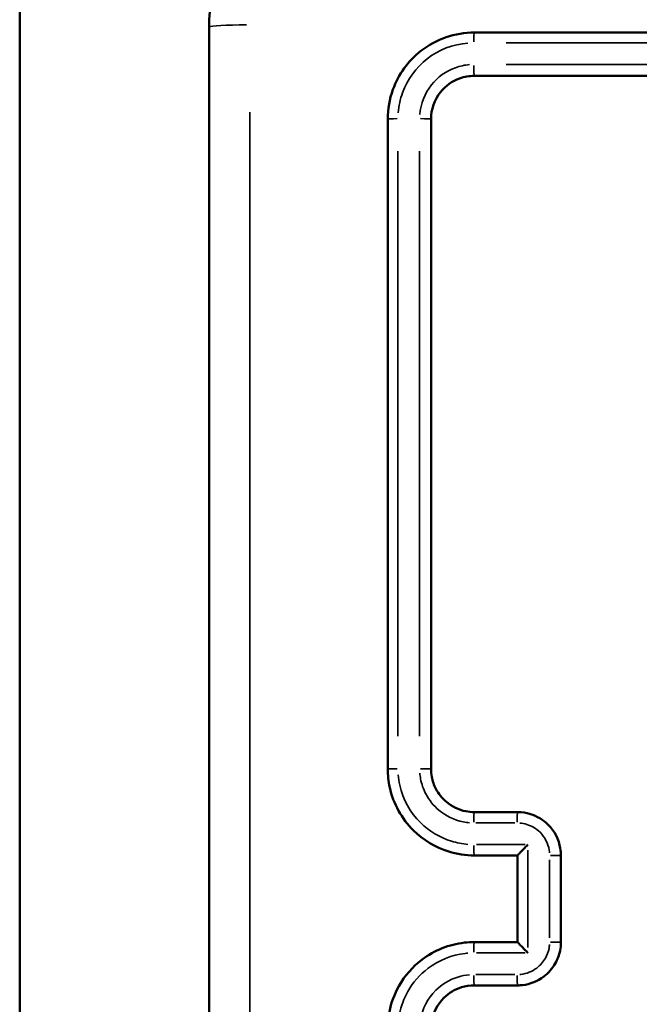
# Model space of a CAD drawing. Units: millimetres. Extents: x 2379 to 3365, y 3404 to 3789.
# Drawn here: x 3130 to 3132, y 3559 to 3564 of the extents above; entities that cross this region are included whole.
import ezdxf

# ---------------------------------------------------------------- set-up
doc = ezdxf.new("R2010")
doc.units = ezdxf.units.MM
doc.layers.add('Widoczne (ISO)', color=7, linetype='Continuous', lineweight=50)
doc.layers.add('Widoczne wąskie (ISO)', color=7, linetype='Continuous', lineweight=35)

# ---------------------------------------------------------------- blocks, each defined once
blk = doc.blocks.new('m8')
at = {"layer": 'Widoczne (ISO)'}
blk.add_line((7521.419, 2104.124), (7521.419, 2191.599), dxfattribs=at)
for points, knots in [([(7538.169, 2163.172), (7537.823, 2163.172), (7537.477, 2163.15), (7535.768, 2162.926), (7534.449, 2162.388), (7532.138, 2160.643), (7531.196, 2159.376), (7530.339, 2157.066), (7530.169, 2156.119), (7530.169, 2155.172)], [-0.9429438, -0.9429438, -0.9429438, -0.9429438, -0.8649461, -0.8649461, -0.5547183, -0.5547183, -0.2133532, -0.2133532, 0, 0, 0, 0]), ([(7530.169, 2155.172), (7530.169, 2141.768), (7530.169, 2128.345), (7530.169, 2101.499), (7530.169, 2088.076), (7530.169, 2074.672)], [0, 0, 0, 0, 4.026921, 4.026921, 8.053842, 8.053842, 8.053842, 8.053842]), ([(7542.419, 2154.922), (7541.534, 2154.922), (7540.652, 2154.618), (7539.368, 2153.613), (7538.914, 2152.988), (7538.501, 2151.851), (7538.419, 2151.387), (7538.419, 2150.922)], [-0.5499882, -0.5499882, -0.5499882, -0.5499882, -0.317485, -0.317485, -0.1221096, -0.1221096, 0, 0, 0, 0]), ([(7572.419, 2154.922), (7567.417, 2154.922), (7562.415, 2154.922), (7552.415, 2154.922), (7547.416, 2154.922), (7542.419, 2154.922)], [-3.001345, -3.001345, -3.001345, -3.001345, -1.500673, -1.500673, 0, 0, 0, 0]), ([(7540.419, 2150.922), (7540.419, 2151.37), (7540.575, 2151.816), (7541.083, 2152.456), (7541.394, 2152.679), (7541.958, 2152.882), (7542.189, 2152.922), (7542.419, 2152.922)], [-0.3928486, -0.3928486, -0.3928486, -0.3928486, -0.2248397, -0.2248397, -0.0864768, -0.0864768, 0, 0, 0, 0]), ([(7542.419, 2152.922), (7547.416, 2152.922), (7552.415, 2152.922), (7562.415, 2152.922), (7567.417, 2152.922), (7572.419, 2152.922)], [-3.001342, -3.001342, -3.001342, -3.001342, -1.500671, -1.500671, 0, 0, 0, 0]), ([(7538.419, 2150.922), (7538.419, 2145.925), (7538.419, 2140.926), (7538.419, 2130.926), (7538.419, 2125.924), (7538.419, 2120.922)], [-3.001331, -3.001331, -3.001331, -3.001331, -1.500665, -1.500665, 0, 0, 0, 0]), ([(7540.419, 2120.922), (7540.419, 2125.924), (7540.419, 2130.926), (7540.419, 2140.926), (7540.419, 2145.925), (7540.419, 2150.922)], [-3.001328, -3.001328, -3.001328, -3.001328, -1.500664, -1.500664, 0, 0, 0, 0]), ([(7538.419, 2120.922), (7538.419, 2120.631), (7538.451, 2120.339), (7538.679, 2119.311), (7539.063, 2118.617), (7540.059, 2117.629), (7540.624, 2117.29), (7541.618, 2116.983), (7542.019, 2116.922), (7542.419, 2116.922)], [-0.5501388, -0.5501388, -0.5501388, -0.5501388, -0.4736802, -0.4736802, -0.273514, -0.273514, -0.1051977, -0.1051977, 0, 0, 0, 0]), ([(7542.419, 2118.922), (7542.287, 2118.922), (7542.156, 2118.935), (7541.698, 2119.027), (7541.387, 2119.177), (7540.933, 2119.559), (7540.768, 2119.763), (7540.556, 2120.167), (7540.49, 2120.357), (7540.431, 2120.674), (7540.419, 2120.798), (7540.419, 2120.922)], [-0.3929498, -0.3929498, -0.3929498, -0.3929498, -0.3435202, -0.3435202, -0.2177241, -0.2177241, -0.1209578, -0.1209578, -0.0465222, -0.0465222, 0, 0, 0, 0]), ([(7544.419, 2118.922), (7544.086, 2118.922), (7543.752, 2118.922), (7543.086, 2118.922), (7542.752, 2118.922), (7542.419, 2118.922)], [-0.2002035, -0.2002035, -0.2002035, -0.2002035, -0.1001017, -0.1001017, 0, 0, 0, 0]), ([(7546.419, 2116.922), (7546.419, 2117.032), (7546.41, 2117.143), (7546.323, 2117.662), (7546.122, 2118.05), (7545.599, 2118.568), (7545.316, 2118.738), (7544.819, 2118.892), (7544.619, 2118.922), (7544.419, 2118.922)], [-0.2357363, -0.2357363, -0.2357363, -0.2357363, -0.2109142, -0.2109142, -0.1171746, -0.1171746, -0.0450671, -0.0450671, 0, 0, 0, 0]), ([(7544.419, 2116.923), (7544.419, 2116.925), (7544.426, 2116.933), (7544.452, 2116.964), (7544.474, 2116.988), (7544.536, 2117.055), (7544.58, 2117.1), (7544.667, 2117.19), (7544.71, 2117.234), (7544.8, 2117.325), (7544.847, 2117.373), (7544.895, 2117.421), (7544.896, 2117.423), (7544.898, 2117.424)], [-0.09328012, -0.09328012, -0.09328012, -0.09328012, -0.07900649, -0.07900649, -0.06221815, -0.06221815, -0.03945832, -0.03945832, -0.02012524, -0.02012524, 0, 0, 0.00044717, 0.00044717, 0.00044717, 0.00044717]), ([(7544.419, 2116.922), (7544.419, 2116.255), (7544.419, 2115.589), (7544.419, 2114.922), (7544.419, 2114.255), (7544.419, 2113.589), (7544.419, 2112.922)], [-4.2519828, -4.2519828, -4.2519828, -4.2519828, -4.0519826, -4.0519826, -4.0519826, -3.8519824, -3.8519824, -3.8519824, -3.8519824]), ([(7546.419, 2112.922), (7546.419, 2113.589), (7546.419, 2114.255), (7546.419, 2115.589), (7546.419, 2116.255), (7546.419, 2116.922)], [-0.4000004, -0.4000004, -0.4000004, -0.4000004, -0.2000002, -0.2000002, 0, 0, 0, 0]), ([(7542.419, 2112.922), (7542.267, 2112.922), (7542.116, 2112.913), (7541.258, 2112.815), (7540.575, 2112.542), (7539.571, 2111.784), (7539.203, 2111.363), (7538.728, 2110.519), (7538.579, 2110.12), (7538.445, 2109.449), (7538.419, 2109.185), (7538.419, 2108.922)], [-0.5501369, -0.5501369, -0.5501369, -0.5501369, -0.5102766, -0.5102766, -0.3234147, -0.3234147, -0.1796748, -0.1796748, -0.0691057, -0.0691057, 0, 0, 0, 0]), ([(7544.419, 2110.922), (7544.495, 2110.922), (7544.571, 2110.926), (7544.999, 2110.975), (7545.341, 2111.112), (7545.843, 2111.491), (7546.027, 2111.702), (7546.265, 2112.123), (7546.339, 2112.323), (7546.406, 2112.659), (7546.419, 2112.79), (7546.419, 2112.922)], [-0.2357343, -0.2357343, -0.2357343, -0.2357343, -0.2186577, -0.2186577, -0.1385859, -0.1385859, -0.0769922, -0.0769922, -0.0296124, -0.0296124, 0, 0, 0, 0]), ([(7544.419, 2112.921), (7544.419, 2112.919), (7544.426, 2112.911), (7544.452, 2112.88), (7544.474, 2112.856), (7544.536, 2112.789), (7544.58, 2112.744), (7544.667, 2112.654), (7544.71, 2112.61), (7544.8, 2112.519), (7544.847, 2112.471), (7544.895, 2112.423), (7544.896, 2112.421), (7544.898, 2112.42)], [0, 0, 0, 0, 0.0141425, 0.0141425, 0.03077661, 0.03077661, 0.05332735, 0.05332735, 0.07248282, 0.07248282, 0.09242317, 0.09242317, 0.09286624, 0.09286624, 0.09286624, 0.09286624]), ([(7540.419, 2108.922), (7540.419, 2109.032), (7540.428, 2109.142), (7540.515, 2109.661), (7540.715, 2110.049), (7541.239, 2110.568), (7541.521, 2110.738), (7542.019, 2110.892), (7542.219, 2110.922), (7542.419, 2110.922)], [-0.3929563, -0.3929563, -0.3929563, -0.3929563, -0.3517477, -0.3517477, -0.1954154, -0.1954154, -0.0751598, -0.0751598, 0, 0, 0, 0]), ([(7542.419, 2110.922), (7542.752, 2110.922), (7543.086, 2110.922), (7543.752, 2110.922), (7544.086, 2110.922), (7544.419, 2110.922)], [-0.2002035, -0.2002035, -0.2002035, -0.2002035, -0.1001017, -0.1001017, 0, 0, 0, 0])]:
    blk.add_open_spline(points, degree=3, knots=knots, dxfattribs=at)
for points in [[(7542.419, 2116.922), (7543.086, 2116.922), (7543.752, 2116.922), (7544.419, 2116.922)], [(7544.419, 2116.922), (7544.419, 2116.922), (7544.419, 2116.922), (7544.419, 2116.923)], [(7544.419, 2112.922), (7543.752, 2112.922), (7543.086, 2112.922), (7542.419, 2112.922)], [(7544.419, 2112.922), (7544.419, 2112.922), (7544.419, 2112.922), (7544.419, 2112.921)]]:
    blk.add_open_spline(points, degree=3, dxfattribs=at)
at = {"layer": 'Widoczne wąskie (ISO)'}
for centre, major_axis, ratio, start_param, end_param in [((7532.169, 2155.172), (-2, 0), 0.053711, 4.849487, 6.207727), ((7542.419, 2154.422), (0, 0.5), 0.04762, 0.075939, 1.442849), ((7542.419, 2153.422), (0, -0.5), 0.047584, 4.742807, 6.202113), ((7538.919, 2150.922), (-0.5, 0), 0.047443, 4.840506, 6.207255), ((7539.919, 2150.922), (0.5, 0), 0.047407, 0.081081, 1.540548), ((7538.919, 2120.922), (-0.5, 0), 0.007776, 4.839686, 6.207212), ((7539.919, 2120.922), (0.5, 0), 0.007763, 0.081037, 1.539702), ((7542.419, 2118.422), (0, 0.5), 0.046446, 0.078315, 1.487983), ((7544.419, 2118.422), (0, 0.5), 0.043686, 0.078316, 1.488001), ((7542.419, 2117.422), (0, -0.5), 0.046438, 4.787877, 6.204485), ((7545.919, 2116.922), (0.5, 0), 0.002552, 0.080621, 1.531791), ((7542.419, 2112.422), (0, 0.5), 0.046438, 0.0787, 1.495309), ((7545.919, 2112.922), (0.5, 0), 0.002552, 4.751395, 6.202565), ((7542.419, 2111.422), (0, -0.5), 0.046446, 4.795203, 6.20487), ((7544.419, 2111.422), (0, -0.5), 0.043686, 4.795184, 6.204869)]:
    blk.add_ellipse(centre, major_axis=major_axis, ratio=ratio, start_param=start_param, end_param=end_param, dxfattribs=at)
for points, knots in [([(7538.904, 2151.22), (7538.929, 2151.535), (7538.996, 2151.846), (7539.326, 2152.754), (7539.724, 2153.302), (7540.775, 2154.125), (7541.44, 2154.382), (7542.121, 2154.437)], [0.0274994, 0.0274994, 0.0274994, 0.0274994, 0.1221096, 0.1221096, 0.317485, 0.317485, 0.5224888, 0.5224888, 0.5224888, 0.5224888]), ([(7543.895, 2154.448), (7548.396, 2154.448), (7552.898, 2154.448), (7561.904, 2154.448), (7566.409, 2154.448), (7570.913, 2154.448)], [0.150067, 0.150067, 0.150067, 0.150067, 1.500673, 1.500673, 2.851278, 2.851278, 2.851278, 2.851278]), ([(7542.199, 2153.44), (7541.977, 2153.422), (7541.757, 2153.375), (7541.114, 2153.143), (7540.724, 2152.864), (7540.129, 2152.115), (7539.941, 2151.634), (7539.902, 2151.142)], [0.0196424, 0.0196424, 0.0196424, 0.0196424, 0.0864768, 0.0864768, 0.2248397, 0.2248397, 0.3732062, 0.3732062, 0.3732062, 0.3732062]), ([(7570.913, 2153.447), (7566.409, 2153.447), (7561.904, 2153.447), (7552.898, 2153.447), (7548.396, 2153.447), (7543.895, 2153.447)], [0.150067, 0.150067, 0.150067, 0.150067, 1.500671, 1.500671, 2.851275, 2.851275, 2.851275, 2.851275]), ([(7532.046, 2078.597), (7532.047, 2090.697), (7532.047, 2102.809), (7532.047, 2127.035), (7532.047, 2139.147), (7532.046, 2151.247)], [-7.65115, -7.65115, -7.65115, -7.65115, -4.026921, -4.026921, -0.402692, -0.402692, -0.402692, -0.402692]), ([(7538.893, 2122.427), (7538.893, 2126.932), (7538.893, 2131.437), (7538.893, 2140.443), (7538.893, 2144.945), (7538.893, 2149.446)], [0.150067, 0.150067, 0.150067, 0.150067, 1.500665, 1.500665, 2.851264, 2.851264, 2.851264, 2.851264]), ([(7539.894, 2149.446), (7539.894, 2144.945), (7539.894, 2140.443), (7539.894, 2131.436), (7539.894, 2126.932), (7539.894, 2122.427)], [0.150066, 0.150066, 0.150066, 0.150066, 1.500664, 1.500664, 2.851261, 2.851261, 2.851261, 2.851261]), ([(7542.121, 2117.434), (7541.863, 2117.455), (7541.607, 2117.504), (7540.824, 2117.746), (7540.329, 2118.043), (7539.457, 2118.907), (7539.121, 2119.515), (7538.941, 2120.326), (7538.917, 2120.488), (7538.904, 2120.651)], [0.0275069, 0.0275069, 0.0275069, 0.0275069, 0.1051977, 0.1051977, 0.273514, 0.273514, 0.4736802, 0.4736802, 0.5226318, 0.5226318, 0.5226318, 0.5226318]), ([(7539.902, 2120.729), (7539.909, 2120.64), (7539.921, 2120.551), (7539.983, 2120.219), (7540.066, 2119.982), (7540.331, 2119.477), (7540.537, 2119.221), (7541.104, 2118.743), (7541.494, 2118.555), (7542.002, 2118.453), (7542.101, 2118.44), (7542.2, 2118.432)], [0.0196475, 0.0196475, 0.0196475, 0.0196475, 0.0465222, 0.0465222, 0.1209578, 0.1209578, 0.2177241, 0.2177241, 0.3435202, 0.3435202, 0.3733023, 0.3733023, 0.3733023, 0.3733023]), ([(7542.496, 2118.424), (7542.796, 2118.424), (7543.096, 2118.424), (7543.697, 2118.424), (7543.997, 2118.424), (7544.297, 2118.424)], [0.0100102, 0.0100102, 0.0100102, 0.0100102, 0.1001017, 0.1001017, 0.1901933, 0.1901933, 0.1901933, 0.1901933]), ([(7544.515, 2118.42), (7544.625, 2118.411), (7544.735, 2118.39), (7545.071, 2118.286), (7545.283, 2118.159), (7545.675, 2117.77), (7545.826, 2117.479), (7545.885, 2117.128), (7545.89, 2117.084), (7545.894, 2117.041)], [0.0117868, 0.0117868, 0.0117868, 0.0117868, 0.0450671, 0.0450671, 0.1171746, 0.1171746, 0.2109142, 0.2109142, 0.2239495, 0.2239495, 0.2239495, 0.2239495]), ([(7544.898, 2112.671), (7544.898, 2113.421), (7544.898, 2114.172), (7544.898, 2114.922), (7544.898, 2115.672), (7544.898, 2116.423), (7544.898, 2117.173)], [3.8269822, 3.8269822, 3.8269822, 3.8269822, 4.0519826, 4.0519826, 4.0519826, 4.276983, 4.276983, 4.276983, 4.276983]), ([(7545.898, 2116.723), (7545.898, 2116.123), (7545.898, 2115.522), (7545.898, 2114.322), (7545.898, 2113.721), (7545.898, 2113.121)], [0.02, 0.02, 0.02, 0.02, 0.2000002, 0.2000002, 0.3800004, 0.3800004, 0.3800004, 0.3800004]), ([(7538.904, 2109.193), (7538.915, 2109.331), (7538.934, 2109.469), (7539.034, 2109.967), (7539.164, 2110.317), (7539.58, 2111.055), (7539.902, 2111.424), (7540.781, 2112.088), (7541.38, 2112.327), (7542.039, 2112.402), (7542.08, 2112.406), (7542.121, 2112.41)], [0.0275068, 0.0275068, 0.0275068, 0.0275068, 0.0691057, 0.0691057, 0.1796748, 0.1796748, 0.3234147, 0.3234147, 0.5102766, 0.5102766, 0.52263, 0.52263, 0.52263, 0.52263]), ([(7545.894, 2112.803), (7545.889, 2112.744), (7545.881, 2112.685), (7545.838, 2112.471), (7545.782, 2112.321), (7545.604, 2112.005), (7545.466, 2111.847), (7545.089, 2111.562), (7544.833, 2111.46), (7544.55, 2111.427), (7544.532, 2111.426), (7544.515, 2111.424)], [0.0117867, 0.0117867, 0.0117867, 0.0117867, 0.0296124, 0.0296124, 0.0769922, 0.0769922, 0.1385859, 0.1385859, 0.2186577, 0.2186577, 0.2239476, 0.2239476, 0.2239476, 0.2239476]), ([(7542.2, 2111.412), (7542.015, 2111.397), (7541.832, 2111.363), (7541.273, 2111.189), (7540.92, 2110.977), (7540.265, 2110.328), (7540.014, 2109.843), (7539.916, 2109.258), (7539.907, 2109.186), (7539.902, 2109.115)], [0.0196478, 0.0196478, 0.0196478, 0.0196478, 0.0751598, 0.0751598, 0.1954154, 0.1954154, 0.3517477, 0.3517477, 0.3733084, 0.3733084, 0.3733084, 0.3733084]), ([(7544.297, 2111.42), (7543.997, 2111.42), (7543.697, 2111.42), (7543.096, 2111.42), (7542.796, 2111.42), (7542.496, 2111.42)], [0.0100102, 0.0100102, 0.0100102, 0.0100102, 0.1001017, 0.1001017, 0.1901933, 0.1901933, 0.1901933, 0.1901933])]:
    blk.add_open_spline(points, degree=3, knots=knots, dxfattribs=at)
for points in [[(7544.772, 2117.424), (7544.022, 2117.424), (7543.271, 2117.424), (7542.521, 2117.424)], [(7542.521, 2112.42), (7543.271, 2112.42), (7544.022, 2112.42), (7544.772, 2112.42)]]:
    blk.add_open_spline(points, degree=3, dxfattribs=at)

msp = doc.modelspace()

# ---------------------------------------------------------------- block references
at = {"xscale": 0.1, "yscale": 0.1, "zscale": 0.1}
msp.add_blockref('m8', (2377.4038, 3348.1086), dxfattribs=at)

doc.saveas('drawing.dxf')
